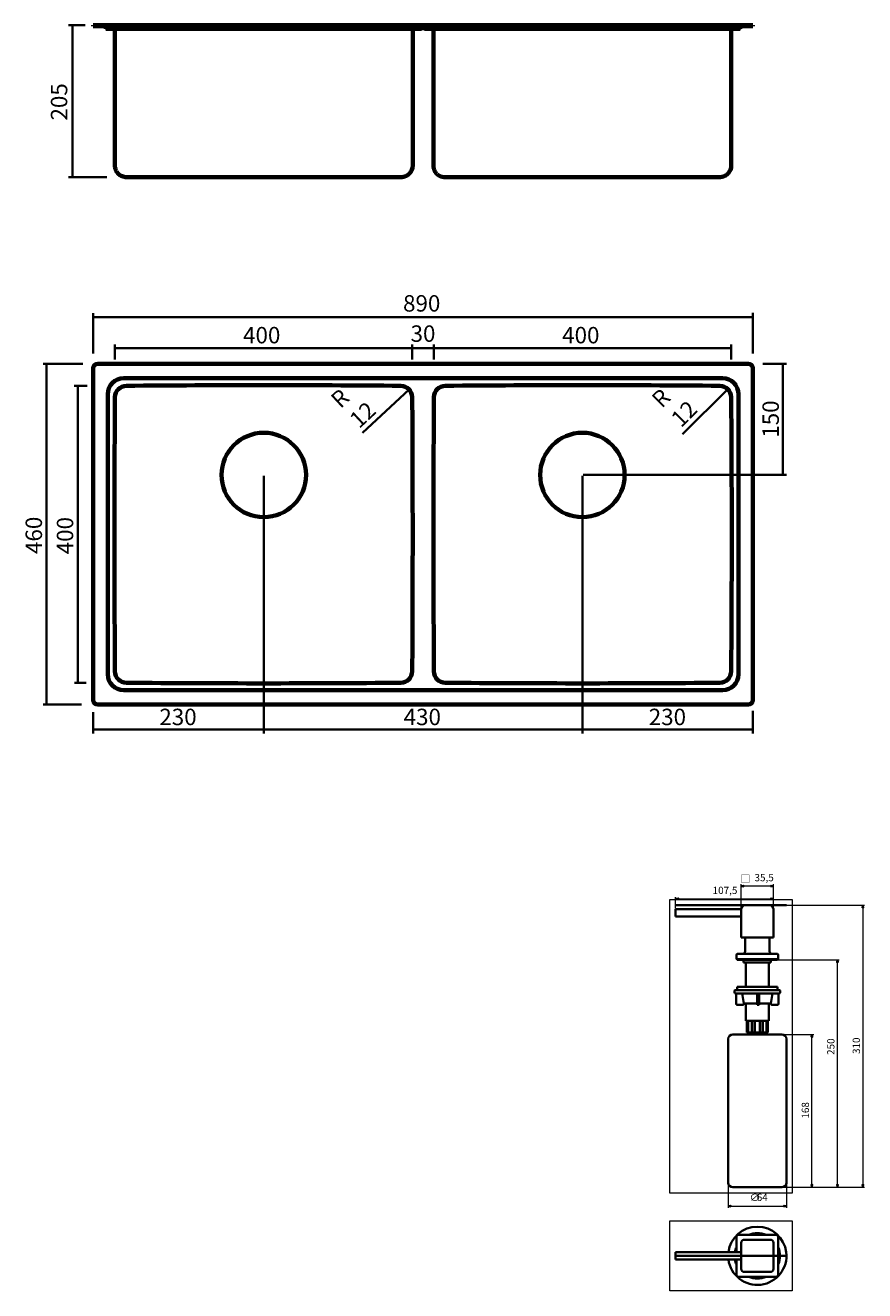
# Model space of a CAD drawing. Extents: x -728 to 2348, y -1249 to 1404.
# Drawn here: x -728 to 937, y -1249 to 1262 of the extents above; entities that cross this region are included whole.
import ezdxf

# ---------------------------------------------------------------- set-up
doc = ezdxf.new("R2010")
doc.units = 0
doc.header["$MEASUREMENT"] = 0
doc.layers.add('Camada 1', color=7, linetype='Continuous', lineweight=0)

msp = doc.modelspace()

# ---------------------------------------------------------------- linework, layer by layer
at = {"layer": 'Camada 1', "color": 18, "lineweight": 35, "true_color": 0x000000}
for p, q in [((-608.8, 1261.8), (-641.9, 1261.8)), ((-633.9, 960.5), (-633.9, 1261.8)), ((-565.9, 960.5), (-641.9, 960.5)), ((-592.7, 610.8), (-592.7, 690.9)), ((-592.7, 682.7), (715.5, 682.7)), ((715.5, 610.8), (715.5, 691.1)), ((-549.7, 598.8), (-549.7, 628.7)), ((39.9, 598.6), (39.9, 628.7)), ((39.9, 598.6), (39.9, 628.7)), ((82.9, 598.6), (82.9, 628.7)), ((82.9, 598.6), (82.9, 628.7)), ((672.5, 598.6), (672.5, 628.7)), ((-550, 620.9), (39.6, 620.9)), ((39.9, 620.9), (82.9, 620.9)), ((82.9, 620.9), (672.5, 620.9)), ((-613.4, 590), (-691.9, 590)), ((-685.3, -85.5), (-685.3, 590.7)), ((735.6, 590), (782.3, 590)), ((775.1, 590), (775.1, 369.6)), ((-604.8, 546.6), (-630.4, 546.6)), ((-623.6, 547.3), (-623.6, -42.1)), ((33.8, 539.4), (-58.8, 453)), ((665.9, 539.9), (576, 450.7)), ((-254.5, 368.1), (-254.5, -143.1)), ((-254.5, 368.1), (-254.5, -143.1)), ((377.4, 368.1), (377.4, -143.1)), ((377.4, 368.1), (377.4, -143.1)), ((378.8, 369.6), (782.3, 369.6)), ((-606.8, -42.7), (-630.2, -42.7)), ((-616.1, -86.1), (-691.9, -86.1)), ((715.5, -98.3), (715.5, -143.1)), ((-592.7, -100.8), (-592.7, -143.1)), ((-593.1, -135.4), (-254.9, -135.4)), ((-254.5, -135.4), (377.4, -135.4)), ((715.8, -135.4), (377.6, -135.4)), ((562.4, -484.1), (562.4, -484.1)), ((562.4, -484.1), (692.4, -484.1)), ((562.4, -484.1), (562.4, -484.1)), ((692.4, -484.1), (562.4, -484.1)), ((562.4, -484.1), (562.4, -484.1)), ((562.4, -494), (562.4, -492.2)), ((562.4, -492.2), (692.4, -492.2)), ((562.4, -504.9), (562.4, -494)), ((782.1, -484.1), (667.1, -484.1)), ((724.4, -484.1), (667.1, -484.1)), ((680, -484.1), (682.9, -484.1)), ((680, -484.1), (682.9, -484.1)), ((682.9, -484.1), (682.9, -484.1)), ((682.9, -484.1), (682.9, -484.1)), ((687, -484.1), (682.9, -484.1)), ((687, -484.1), (682.9, -484.1)), ((761.8, -484.1), (687, -484.1)), ((687, -484.1), (761.8, -484.1)), ((692.4, -484.1), (692.4, -484.1)), ((698.7, -484.1), (692.4, -484.1)), ((698.7, -484.1), (692.4, -484.1)), ((692.4, -548.2), (692.4, -491.9)), ((695.9, -485.6), (692.9, -490.2)), ((698.6, -484.1), (698.7, -484.1)), ((698.7, -484.1), (750.1, -484.1)), ((698.7, -484.1), (750.1, -484.1)), ((750.1, -484.1), (698.7, -484.1)), ((707, -484.1), (741.9, -484.1)), ((707, -484.1), (741.9, -484.1)), ((750.1, -484.1), (750.2, -484.1)), ((756.4, -484.1), (750.1, -484.1)), ((756.4, -484.1), (750.1, -484.1)), ((752.9, -485.6), (755.9, -490.2)), ((756.4, -484.1), (756.4, -484.1)), ((756.4, -491.9), (756.4, -548.2)), ((765.9, -484.1), (761.8, -484.1)), ((765.9, -484.1), (761.8, -484.1)), ((765.9, -484.1), (765.9, -484.1)), ((765.9, -484.1), (769.4, -484.1)), ((562.4, -506.7), (562.4, -504.9)), ((692.4, -506.7), (562.4, -506.7)), ((698.7, -548.2), (692.4, -548.2)), ((698.7, -548.2), (750.1, -548.2)), ((700, -548.2), (700, -575.7)), ((748.8, -575.7), (748.8, -548.2)), ((756.4, -548.2), (750.1, -548.2)), ((682.9, -591.5), (682.9, -582.5)), ((687, -591.5), (682.9, -591.5)), ((684.7, -580.7), (687, -580.7)), ((684.7, -592.4), (684.7, -591.5)), ((687, -592.4), (684.7, -592.4)), ((687, -580.7), (761.8, -580.7)), ((761.8, -591.5), (687, -591.5)), ((761.8, -592.4), (687, -592.4)), ((697.3, -597.8), (697.3, -592.4)), ((751.5, -597.8), (697.3, -597.8)), ((701.4, -597.8), (701.4, -646.3)), ((747.4, -646.3), (747.4, -597.8)), ((751.5, -597.8), (751.5, -592.4)), ((761.8, -580.7), (764.1, -580.7)), ((765.9, -591.5), (761.8, -591.5)), ((764.1, -592.4), (761.8, -592.4)), ((764.1, -592.4), (764.1, -591.5)), ((765.9, -582.5), (765.9, -591.5)), ((768.5, -652.7), (680.3, -652.7)), ((680.3, -652.7), (680.3, -652.7)), ((684.3, -646.3), (684.3, -652.7)), ((764.6, -646.3), (684.3, -646.3)), ((764.6, -652.7), (764.6, -646.3)), ((679.4, -653.6), (679.4, -657.2)), ((767.6, -659), (681.2, -659)), ((681.2, -659), (681.2, -659)), ((682.4, -679.7), (682.4, -659)), ((682.5, -679.7), (682.5, -659)), ((697.4, -679.4), (694.2, -659)), ((724.4, -679.7), (724.4, -659)), ((728.1, -679.7), (728.1, -659)), ((751.5, -679.4), (754.7, -659)), ((766.4, -679.7), (766.4, -659)), ((769.4, -657.2), (769.4, -653.6)), ((684.2, -681.5), (684.3, -681.5)), ((695.7, -681.5), (684.3, -681.5)), ((697.4, -679.4), (697.5, -679.4)), ((724.4, -679.4), (697.4, -679.4)), ((701.4, -679.4), (701.4, -713.3)), ((724.4, -681.5), (724.4, -679.7)), ((724.4, -681.5), (727.9, -681.5)), ((751.5, -679.4), (728.1, -679.4)), ((747.4, -713.3), (747.4, -679.4)), ((751.4, -679.4), (751.4, -679.4)), ((751.5, -679.4), (751.5, -679.4)), ((753.2, -681.5), (764.6, -681.5)), ((701.4, -713.3), (724.4, -713.3)), ((703.4, -713.3), (703.4, -736.7)), ((704, -736.7), (704, -713.3)), ((704.8, -736.7), (704.8, -713.3)), ((706.4, -736.7), (706.4, -713.3)), ((713.5, -736.7), (713.5, -713.3)), ((714.1, -736.7), (714.1, -713.3)), ((719.4, -736.7), (719.4, -713.3)), ((724.4, -713.3), (747.4, -713.3)), ((729.4, -736.7), (729.4, -713.3)), ((734.7, -736.7), (734.7, -713.3)), ((735.3, -736.7), (735.3, -713.3)), ((742.4, -736.7), (742.4, -713.3)), ((744, -736.7), (744, -713.3)), ((744.8, -736.7), (744.8, -713.3)), ((745.4, -736.7), (745.4, -713.3)), ((666.7, -749.6), (666.7, -1034.7)), ((675.7, -740.5), (773.1, -740.5)), ((704, -736.7), (703.4, -736.7)), ((704.8, -736.7), (704, -736.7)), ((706.4, -736.7), (704.8, -736.7)), ((713.5, -736.7), (706.4, -736.7)), ((714.1, -736.7), (713.5, -736.7)), ((719.4, -736.7), (714.1, -736.7)), ((729.4, -736.7), (719.4, -736.7)), ((734.7, -736.7), (729.4, -736.7)), ((735.3, -736.7), (734.7, -736.7)), ((742.4, -736.7), (735.3, -736.7)), ((744, -736.7), (742.4, -736.7)), ((744.8, -736.7), (744, -736.7)), ((744.8, -736.7), (745.4, -736.7)), ((782.1, -1034.7), (782.1, -749.6)), ((773.1, -1043.7), (675.7, -1043.7)), ((682.9, -1172.6), (682.9, -1142.4)), ((687, -1138.3), (761.8, -1138.3)), ((692.4, -1205.5), (692.4, -1154.1)), ((698.7, -1147.8), (750.1, -1147.8)), ((756.4, -1154.1), (756.4, -1205.5)), ((765.9, -1142.4), (765.9, -1217.3)), ((562.4, -1174.4), (562.4, -1172.6)), ((562.4, -1172.6), (692.4, -1172.6)), ((562.4, -1185.2), (562.4, -1174.4)), ((562.4, -1179.8), (562.4, -1179.8)), ((562.4, -1179.8), (562.4, -1179.8)), ((562.4, -1179.8), (692.4, -1179.8)), ((562.4, -1179.8), (562.4, -1179.8)), ((692.4, -1179.8), (562.4, -1179.8)), ((666.7, -1179.8), (666.7, -1179.8)), ((675.7, -1179.8), (666.7, -1179.8)), ((675.7, -1179.8), (666.7, -1179.8)), ((675.7, -1179.8), (773.1, -1179.8)), ((773.1, -1179.8), (675.7, -1179.8)), ((679.4, -1179.8), (679.4, -1179.8)), ((680.3, -1179.8), (679.4, -1179.8)), ((681.2, -1179.8), (679.4, -1179.8)), ((768.5, -1179.8), (680.3, -1179.8)), ((680.3, -1179.8), (680.3, -1179.8)), ((767.6, -1179.8), (681.2, -1179.8)), ((681.2, -1179.8), (681.2, -1179.8)), ((682.4, -1179.8), (682.4, -1179.8)), ((684.2, -1179.8), (682.4, -1179.8)), ((682.5, -1179.8), (682.5, -1179.8)), ((684.3, -1179.8), (682.5, -1179.8)), ((687, -1179.8), (682.9, -1179.8)), ((682.9, -1179.8), (682.9, -1179.8)), ((684.7, -1179.8), (682.9, -1179.8)), ((684.2, -1179.8), (684.3, -1179.8)), ((684.3, -1179.8), (684.3, -1179.8)), ((695.7, -1179.8), (684.3, -1179.8)), ((764.6, -1179.8), (684.3, -1179.8)), ((684.7, -1179.8), (687, -1179.8)), ((684.7, -1179.8), (684.7, -1179.8)), ((687, -1179.8), (684.7, -1179.8)), ((761.8, -1179.8), (687, -1179.8)), ((687, -1179.8), (761.8, -1179.8)), ((761.8, -1179.8), (687, -1179.8)), ((698.7, -1179.8), (692.4, -1179.8)), ((692.4, -1179.8), (692.4, -1179.8)), ((692.9, -1179.8), (692.4, -1179.8)), ((695.9, -1179.8), (692.9, -1179.8)), ((697.4, -1179.8), (694.2, -1179.8)), ((700, -1179.8), (695.1, -1179.8)), ((697.5, -1179.8), (695.7, -1179.8)), ((698.6, -1179.8), (695.9, -1179.8)), ((751.5, -1179.8), (697.3, -1179.8)), ((697.3, -1179.8), (697.3, -1179.8)), ((697.4, -1179.8), (697.5, -1179.8)), ((724.4, -1179.8), (697.4, -1179.8)), ((698.6, -1179.8), (698.7, -1179.8)), ((698.7, -1179.8), (750.1, -1179.8)), ((698.7, -1179.8), (750.1, -1179.8)), ((700, -1179.8), (700, -1179.8)), ((701.4, -1179.8), (701.4, -1179.8)), ((701.4, -1179.8), (701.4, -1179.8)), ((701.4, -1179.8), (724.4, -1179.8)), ((703.4, -1179.8), (703.4, -1179.8)), ((704, -1179.8), (703.4, -1179.8)), ((707.7, -1179.8), (703.9, -1179.8)), ((704.8, -1179.8), (704, -1179.8)), ((704, -1179.8), (704, -1179.8)), ((706.4, -1179.8), (704.8, -1179.8)), ((704.8, -1179.8), (704.8, -1179.8)), ((713.5, -1179.8), (706.4, -1179.8)), ((706.4, -1179.8), (706.4, -1179.8)), ((714.1, -1179.8), (713.5, -1179.8)), ((713.5, -1179.8), (713.5, -1179.8)), ((719.4, -1179.8), (714.1, -1179.8)), ((714.1, -1179.8), (714.1, -1179.8)), ((719.4, -1179.8), (719.4, -1179.8)), ((729.4, -1179.8), (719.4, -1179.8)), ((724.4, -1179.8), (724.4, -1179.8)), ((724.4, -1179.8), (727.9, -1179.8)), ((724.4, -1179.8), (724.4, -1179.8)), ((724.4, -1179.8), (747.4, -1179.8)), ((728.1, -1179.8), (727.9, -1179.8)), ((751.5, -1179.8), (728.1, -1179.8)), ((728.1, -1179.8), (728.1, -1179.8)), ((734.7, -1179.8), (729.4, -1179.8)), ((729.4, -1179.8), (729.4, -1179.8)), ((735.3, -1179.8), (734.7, -1179.8)), ((734.7, -1179.8), (734.7, -1179.8)), ((742.4, -1179.8), (735.3, -1179.8)), ((735.3, -1179.8), (735.3, -1179.8)), ((744.9, -1179.8), (741.1, -1179.8)), ((744, -1179.8), (742.4, -1179.8)), ((742.4, -1179.8), (742.4, -1179.8)), ((744.8, -1179.8), (744, -1179.8)), ((744, -1179.8), (744, -1179.8)), ((744.8, -1179.8), (745.4, -1179.8)), ((744.8, -1179.8), (744.8, -1179.8)), ((745.4, -1179.8), (745.4, -1179.8)), ((747.4, -1179.8), (747.4, -1179.8)), ((747.4, -1179.8), (747.4, -1179.8)), ((748.8, -1179.8), (748.8, -1179.8)), ((753.7, -1179.8), (748.8, -1179.8)), ((756.4, -1179.8), (750.1, -1179.8)), ((750.1, -1179.8), (750.2, -1179.8)), ((752.9, -1179.8), (750.2, -1179.8)), ((753.1, -1179.8), (751.3, -1179.8)), ((751.4, -1179.8), (751.4, -1179.8)), ((753.2, -1179.8), (751.4, -1179.8)), ((751.5, -1179.8), (751.5, -1179.8)), ((751.5, -1179.8), (754.7, -1179.8)), ((751.5, -1179.8), (751.5, -1179.8)), ((752.9, -1179.8), (755.9, -1179.8)), ((753.2, -1179.8), (764.6, -1179.8)), ((756.4, -1179.8), (755.9, -1179.8)), ((756.4, -1179.8), (756.4, -1179.8)), ((761.8, -1179.8), (764.1, -1179.8)), ((765.9, -1179.8), (761.8, -1179.8)), ((764.1, -1179.8), (761.8, -1179.8)), ((764.1, -1179.8), (764.1, -1179.8)), ((765.9, -1179.8), (764.1, -1179.8)), ((764.6, -1179.8), (764.6, -1179.8)), ((766.4, -1179.8), (764.6, -1179.8)), ((765.9, -1179.8), (765.9, -1179.8)), ((766.4, -1179.8), (766.4, -1179.8)), ((769.4, -1179.8), (767.6, -1179.8)), ((769.4, -1179.8), (768.5, -1179.8)), ((769.4, -1179.8), (769.4, -1179.8)), ((782.1, -1179.8), (773.1, -1179.8)), ((782.1, -1179.8), (773.1, -1179.8)), ((782.1, -1179.8), (782.1, -1179.8)), ((562.4, -1187), (562.4, -1185.2)), ((692.4, -1187), (562.4, -1187)), ((682.9, -1217.3), (682.9, -1187)), ((761.8, -1221.3), (687, -1221.3)), ((750.1, -1211.8), (698.7, -1211.8))]:
    msp.add_line(p, q, dxfattribs=at)
at = {"layer": 'Camada 1', "color": 18, "lineweight": 70, "true_color": 0x000000}
for p, q in [((-592.7, 1261.8), (-592.7, 1260.3)), ((706.7, 1261.8), (-583.9, 1261.8)), ((706.7, 1260.3), (-583.9, 1260.3)), ((-564.1, 1255.9), (-567.6, 1255.9)), ((-567.6, 1254.5), (-567.6, 1255.9)), ((-529.6, 1255.9), (-533.2, 1255.9)), ((20.6, 1255.9), (-529.6, 1255.9)), ((-529.6, 1254.5), (-529.6, 1255.9)), ((24.2, 1255.9), (20.6, 1255.9)), ((20.6, 1254.5), (20.6, 1255.9)), ((24.2, 1255.9), (98.6, 1255.9)), ((58.6, 1254.5), (58.6, 1255.9)), ((64.3, 1254.5), (64.3, 1255.9)), ((102.2, 1255.9), (98.6, 1255.9)), ((652.5, 1255.9), (102.2, 1255.9)), ((102.2, 1254.5), (102.2, 1255.9)), ((656.1, 1255.9), (652.5, 1255.9)), ((652.5, 1254.5), (652.5, 1255.9)), ((690.4, 1255.9), (687, 1255.9)), ((690.4, 1254.5), (690.4, 1255.9)), ((715.5, 1261.8), (715.5, 1260.3)), ((-529.6, 1254.5), (-567.6, 1254.5)), ((-550, 984), (-550, 1253.3)), ((20.6, 1254.5), (-529.6, 1254.5)), ((58.6, 1254.5), (20.6, 1254.5)), ((40.9, 984), (40.9, 1253.3)), ((102.2, 1254.5), (64.3, 1254.5)), ((81.9, 984), (81.9, 1253.3)), ((652.5, 1254.5), (102.2, 1254.5)), ((690.4, 1254.5), (652.5, 1254.5)), ((672.8, 984), (672.8, 1253.3)), ((-526.5, 960.5), (17.4, 960.5)), ((105.4, 960.5), (649.3, 960.5)), ((-592.7, -77.3), (-592.7, 581.2)), ((-583.9, 590), (706.7, 590)), ((715.5, 581.2), (715.5, -77.3)), ((655.3, 561.5), (-532.4, 561.5)), ((-564.1, 529.8), (-564.1, -25.9)), ((39.5, 528.3), (39.5, 528.3)), ((83.4, 528.3), (83.4, 528.3)), ((687, -25.9), (687, 529.8)), ((39.5, -24.4), (39.5, -24.4)), ((-532.4, -57.6), (655.3, -57.6)), ((706.7, -86.1), (-583.9, -86.1))]:
    msp.add_line(p, q, dxfattribs=at)
at = {"layer": 'Camada 1', "color": 18, "lineweight": 13, "true_color": 0x000000}
for p, q in [((692.4, -490.1), (692.4, -442.6)), ((756.4, -446.2), (692.4, -446.2)), ((756.4, -490.1), (756.4, -442.6)), ((562.4, -490.4), (562.4, -467.9)), ((562.4, -471.5), (756.4, -471.5)), ((756.4, -490.1), (756.4, -467.9)), ((751.9, -484.1), (937.3, -484.1)), ((933.7, -484.1), (933.7, -1043.7)), ((765.9, -592.4), (886.8, -592.4)), ((883.2, -1043.7), (883.2, -592.4)), ((774.9, -740.5), (836.3, -740.5)), ((832.7, -1043.7), (832.7, -740.5)), ((666.7, -1036.5), (666.7, -1084.6)), ((726.2, -1043.7), (937.3, -1043.7)), ((774.9, -1043.7), (836.3, -1043.7)), ((774.9, -1043.7), (886.8, -1043.7)), ((782.1, -1036.5), (782.1, -1084.6)), ((666.7, -1081), (782.1, -1081))]:
    msp.add_line(p, q, dxfattribs=at)
at = {"layer": 'Camada 1', "color": 18, "lineweight": 25, "true_color": 0x000000}
for p, q in [((750.1, -484.1), (750.1, -484.1)), ((724.4, -1043.7), (724.4, -1043.7)), ((666.7, -1081), (671.7, -1080.4)), ((671.7, -1081.7), (666.7, -1081)), ((671.7, -1080.4), (671.7, -1081.7)), ((777.1, -1081.7), (777.1, -1080.4)), ((777.1, -1080.4), (782.1, -1081)), ((782.1, -1081), (777.1, -1081.7)), ((724.4, -1179.8), (724.4, -1179.8)), ((750.1, -1179.8), (750.1, -1179.8))]:
    msp.add_line(p, q, dxfattribs=at)
at = {"layer": 'Camada 1', "color": 18, "lineweight": 0, "true_color": 0x000000}
for p, q in [((666.7, -1081), (666.7, -1081)), ((666.7, -1081), (666.7, -1081)), ((666.8, -1081.1), (666.9, -1081)), ((666.8, -1081.1), (666.8, -1081)), ((666.8, -1081.1), (666.8, -1081)), ((666.9, -1081.1), (667, -1081)), ((666.9, -1081.1), (667, -1081)), ((667, -1081.1), (667.1, -1081)), ((667, -1081.1), (667.1, -1081)), ((667.1, -1081.1), (667.2, -1081)), ((667.1, -1081.1), (667.2, -1081)), ((667.2, -1081.1), (667.4, -1080.9)), ((667.2, -1081.1), (667.4, -1080.9)), ((667.2, -1081.1), (667.3, -1081)), ((667.3, -1081.1), (667.5, -1080.9)), ((667.3, -1081.1), (667.5, -1080.9)), ((667.4, -1081.1), (667.7, -1080.9)), ((667.4, -1081.1), (667.6, -1080.9)), ((667.5, -1081.2), (667.8, -1080.9)), ((667.5, -1081.1), (667.7, -1080.9)), ((667.6, -1081.2), (667.9, -1080.9)), ((667.6, -1081.2), (667.9, -1080.9)), ((667.6, -1081.2), (667.8, -1080.9)), ((667.7, -1081.2), (668.1, -1080.9)), ((667.7, -1081.2), (668, -1080.9)), ((667.8, -1081.2), (668.2, -1080.8)), ((667.8, -1081.2), (668.1, -1080.8)), ((667.9, -1081.2), (668.3, -1080.8)), ((667.9, -1081.2), (668.2, -1080.8)), ((668, -1081.2), (668.5, -1080.8)), ((668, -1081.2), (668.4, -1080.8)), ((668, -1081.2), (668.3, -1080.8)), ((668.1, -1081.2), (668.6, -1080.8)), ((668.1, -1081.2), (668.5, -1080.8)), ((668.2, -1081.2), (668.7, -1080.8)), ((668.2, -1081.2), (668.6, -1080.8)), ((668.3, -1081.3), (668.8, -1080.8)), ((668.3, -1081.3), (668.7, -1080.8)), ((668.4, -1081.3), (669, -1080.7)), ((668.4, -1081.3), (668.9, -1080.7)), ((668.4, -1081.3), (668.9, -1080.7)), ((668.5, -1081.3), (669.1, -1080.7)), ((668.5, -1081.3), (669, -1080.7)), ((668.6, -1081.3), (669.2, -1080.7)), ((668.6, -1081.3), (669.2, -1080.7)), ((668.7, -1081.3), (669.3, -1080.7)), ((668.7, -1081.3), (669.3, -1080.7)), ((668.8, -1081.3), (669.5, -1080.7)), ((668.8, -1081.3), (669.4, -1080.7)), ((668.8, -1081.3), (669.4, -1080.7)), ((668.9, -1081.3), (669.6, -1080.7)), ((668.9, -1081.3), (669.6, -1080.7)), ((669, -1081.4), (669.7, -1080.6)), ((669, -1081.3), (669.7, -1080.6)), ((669.1, -1081.4), (669.8, -1080.6)), ((669.1, -1081.4), (669.8, -1080.6)), ((669.2, -1081.4), (670, -1080.6)), ((669.2, -1081.4), (670, -1080.6)), ((669.2, -1081.4), (669.9, -1080.6)), ((669.3, -1081.4), (670.1, -1080.6)), ((669.3, -1081.4), (670.1, -1080.6)), ((669.4, -1081.4), (670.3, -1080.6)), ((669.4, -1081.4), (670.2, -1080.6)), ((669.5, -1081.4), (670.4, -1080.6)), ((669.5, -1081.4), (670.3, -1080.6)), ((669.6, -1081.4), (670.5, -1080.5)), ((669.6, -1081.4), (670.5, -1080.5)), ((669.6, -1081.4), (670.4, -1080.5)), ((669.7, -1081.4), (670.7, -1080.5)), ((669.7, -1081.4), (670.6, -1080.5)), ((669.8, -1081.5), (670.8, -1080.5)), ((669.8, -1081.4), (670.7, -1080.5)), ((669.9, -1081.5), (670.9, -1080.5)), ((669.9, -1081.5), (670.9, -1080.5)), ((669.9, -1081.5), (670.8, -1080.5)), ((670, -1081.5), (671.1, -1080.5)), ((670, -1081.5), (671, -1080.5)), ((670.1, -1081.5), (671.2, -1080.4)), ((670.1, -1081.5), (671.1, -1080.5)), ((670.2, -1081.5), (671.3, -1080.4)), ((670.2, -1081.5), (671.2, -1080.4)), ((670.3, -1081.5), (671.5, -1080.4)), ((670.3, -1081.5), (671.4, -1080.4)), ((670.3, -1081.5), (671.4, -1080.4)), ((670.4, -1081.5), (671.6, -1080.4)), ((670.4, -1081.5), (671.5, -1080.4)), ((670.5, -1081.5), (671.7, -1080.4)), ((670.5, -1081.5), (671.6, -1080.4)), ((670.6, -1081.6), (671.7, -1080.4)), ((670.6, -1081.6), (671.7, -1080.5)), ((670.7, -1081.6), (671.7, -1080.5)), ((670.7, -1081.6), (671.7, -1080.6)), ((670.7, -1081.6), (671.7, -1080.6)), ((670.8, -1081.6), (671.7, -1080.7)), ((670.8, -1081.6), (671.7, -1080.7)), ((670.9, -1081.6), (671.7, -1080.8)), ((670.9, -1081.6), (671.7, -1080.8)), ((671, -1081.6), (671.7, -1080.9)), ((671, -1081.6), (671.7, -1080.9)), ((671.1, -1081.6), (671.7, -1081)), ((671.1, -1081.6), (671.7, -1081)), ((671.1, -1081.6), (671.7, -1081.1)), ((671.2, -1081.6), (671.7, -1081.1)), ((671.2, -1081.6), (671.7, -1081.2)), ((671.3, -1081.6), (671.7, -1081.2)), ((671.3, -1081.7), (671.7, -1081.3)), ((671.4, -1081.7), (671.7, -1081.3)), ((671.4, -1081.7), (671.7, -1081.4)), ((671.5, -1081.7), (671.7, -1081.4)), ((671.5, -1081.7), (671.7, -1081.5)), ((671.5, -1081.7), (671.7, -1081.5)), ((671.6, -1081.7), (671.7, -1081.6)), ((671.6, -1081.7), (671.7, -1081.6)), ((671.7, -1081.7), (671.7, -1081.7)), ((777.1, -1081), (777.6, -1080.4)), ((777.1, -1080.9), (777.6, -1080.4)), ((777.1, -1080.9), (777.5, -1080.4)), ((777.1, -1080.8), (777.5, -1080.4)), ((777.1, -1080.8), (777.5, -1080.4)), ((777.1, -1080.7), (777.4, -1080.4)), ((777.1, -1080.7), (777.4, -1080.4)), ((777.1, -1080.6), (777.3, -1080.4)), ((777.1, -1080.6), (777.3, -1080.4)), ((777.1, -1080.5), (777.2, -1080.4)), ((777.1, -1080.5), (777.2, -1080.4)), ((777.1, -1080.4), (777.1, -1080.4)), ((777.1, -1080.4), (777.1, -1080.4)), ((777.1, -1081.7), (778.3, -1080.5)), ((777.1, -1081.7), (778.3, -1080.5)), ((777.1, -1081.6), (778.2, -1080.5)), ((777.1, -1081.6), (778.2, -1080.5)), ((777.1, -1081.5), (778.1, -1080.5)), ((777.1, -1081.5), (778.1, -1080.5)), ((777.1, -1081.4), (778, -1080.5)), ((777.1, -1081.4), (778, -1080.5)), ((777.1, -1081.3), (777.9, -1080.5)), ((777.1, -1081.3), (777.9, -1080.5)), ((777.1, -1081.2), (777.9, -1080.5)), ((777.1, -1081.2), (777.8, -1080.5)), ((777.1, -1081.1), (777.8, -1080.5)), ((777.1, -1081.1), (777.7, -1080.5)), ((777.1, -1081), (777.7, -1080.5)), ((777.2, -1081.7), (778.4, -1080.5)), ((777.2, -1081.7), (778.3, -1080.5)), ((777.3, -1081.7), (778.4, -1080.6)), ((777.4, -1081.7), (778.5, -1080.6)), ((777.4, -1081.7), (778.5, -1080.6)), ((777.5, -1081.6), (778.6, -1080.6)), ((777.5, -1081.7), (778.6, -1080.6)), ((777.6, -1081.6), (778.7, -1080.6)), ((777.6, -1081.6), (778.6, -1080.6)), ((777.7, -1081.6), (778.7, -1080.6)), ((777.8, -1081.6), (778.8, -1080.6)), ((777.8, -1081.6), (778.8, -1080.6)), ((777.9, -1081.6), (778.9, -1080.6)), ((777.9, -1081.6), (778.9, -1080.6)), ((778, -1081.6), (779, -1080.6)), ((778.1, -1081.6), (779, -1080.6)), ((778.1, -1081.6), (779, -1080.6)), ((778.2, -1081.6), (779.1, -1080.6)), ((778.2, -1081.6), (779.1, -1080.6)), ((778.3, -1081.5), (779.2, -1080.6)), ((778.3, -1081.5), (779.2, -1080.7)), ((778.4, -1081.5), (779.3, -1080.7)), ((778.5, -1081.5), (779.4, -1080.7)), ((778.5, -1081.5), (779.3, -1080.7)), ((778.6, -1081.5), (779.4, -1080.7)), ((778.6, -1081.5), (779.4, -1080.7)), ((778.7, -1081.5), (779.5, -1080.7)), ((778.7, -1081.5), (779.5, -1080.7)), ((778.8, -1081.5), (779.6, -1080.7)), ((778.9, -1081.5), (779.7, -1080.7)), ((778.9, -1081.5), (779.6, -1080.7)), ((779, -1081.4), (779.8, -1080.7)), ((779, -1081.5), (779.7, -1080.7)), ((779.1, -1081.4), (779.8, -1080.7)), ((779.2, -1081.4), (779.9, -1080.7)), ((779.2, -1081.4), (779.8, -1080.7)), ((779.3, -1081.4), (779.9, -1080.7)), ((779.3, -1081.4), (780, -1080.8)), ((779.4, -1081.4), (780.1, -1080.8)), ((779.4, -1081.4), (780, -1080.8)), ((779.5, -1081.4), (780.1, -1080.8)), ((779.6, -1081.4), (780.2, -1080.8)), ((779.6, -1081.4), (780.2, -1080.8)), ((779.7, -1081.4), (780.3, -1080.8)), ((779.7, -1081.4), (780.2, -1080.8)), ((779.8, -1081.3), (780.4, -1080.8)), ((779.8, -1081.4), (780.3, -1080.8)), ((779.9, -1081.3), (780.4, -1080.8)), ((780, -1081.3), (780.5, -1080.8)), ((780, -1081.3), (780.5, -1080.8)), ((780.1, -1081.3), (780.6, -1080.8)), ((780.1, -1081.3), (780.6, -1080.8)), ((780.2, -1081.3), (780.6, -1080.8)), ((780.3, -1081.3), (780.7, -1080.8)), ((780.3, -1081.3), (780.7, -1080.9)), ((780.4, -1081.3), (780.8, -1080.9)), ((780.4, -1081.3), (780.8, -1080.9)), ((780.5, -1081.3), (780.9, -1080.9)), ((780.5, -1081.3), (780.9, -1080.9)), ((780.6, -1081.2), (781, -1080.9)), ((780.7, -1081.2), (781, -1080.9)), ((780.7, -1081.2), (781, -1080.9)), ((780.8, -1081.2), (781.1, -1080.9)), ((780.8, -1081.2), (781.1, -1080.9)), ((780.9, -1081.2), (781.2, -1080.9)), ((780.9, -1081.2), (781.2, -1080.9)), ((781, -1081.2), (781.3, -1080.9)), ((781.1, -1081.2), (781.4, -1080.9)), ((781.1, -1081.2), (781.3, -1080.9)), ((781.2, -1081.2), (781.4, -1080.9)), ((781.2, -1081.2), (781.4, -1080.9)), ((781.3, -1081.1), (781.5, -1081)), ((781.3, -1081.2), (781.5, -1081)), ((781.4, -1081.1), (781.6, -1081)), ((781.5, -1081.1), (781.7, -1081)), ((781.5, -1081.1), (781.6, -1081)), ((781.6, -1081.1), (781.8, -1081)), ((781.6, -1081.1), (781.7, -1081)), ((781.7, -1081.1), (781.8, -1081)), ((781.8, -1081.1), (781.9, -1081)), ((781.8, -1081.1), (781.8, -1081)), ((781.9, -1081.1), (782, -1081)), ((781.9, -1081.1), (781.9, -1081)), ((782, -1081.1), (782.1, -1081)), ((782, -1081.1), (782, -1081)), ((782.1, -1081), (782.1, -1081))]:
    msp.add_line(p, q, dxfattribs=at)
at = {"layer": 'Camada 1', "color": 18, "lineweight": 70, "true_color": 0x000000}
for points in [[(-592.7, 1261.8), (-592.5, 1261.8), (-592, 1261.8), (-591.2, 1261.8), (-590.1, 1261.8), (-588.8, 1261.8), (-587.3, 1261.8), (-585.6, 1261.8), (-583.9, 1261.8)], [(-592.7, 1260.3), (-592.5, 1260.3), (-592, 1260.3), (-591.2, 1260.3), (-590.1, 1260.3), (-588.8, 1260.3), (-587.3, 1260.3), (-585.6, 1260.3), (-583.9, 1260.3)], [(-564.1, 1255.9), (-563.9, 1255.9), (-563.3, 1255.9), (-562.4, 1255.9), (-561.2, 1255.9), (-559.8, 1255.9), (-558, 1255.9), (-556, 1255.9), (-553.7, 1255.9), (-551.2, 1255.9), (-548.5, 1255.9), (-545.7, 1255.9), (-542.7, 1255.9), (-539.6, 1255.9), (-536.4, 1255.9), (-533.2, 1255.9)], [(656.1, 1255.9), (659.3, 1255.9), (662.4, 1255.9), (665.5, 1255.9), (668.5, 1255.9), (671.3, 1255.9), (674, 1255.9), (676.5, 1255.9), (678.8, 1255.9), (680.8, 1255.9), (682.6, 1255.9), (684.1, 1255.9), (685.3, 1255.9), (686.1, 1255.9), (686.7, 1255.9), (687, 1255.9)], [(706.7, 1261.8), (708.4, 1261.8), (710.1, 1261.8), (711.6, 1261.8), (712.9, 1261.8), (714, 1261.8), (714.9, 1261.8), (715.4, 1261.8), (715.5, 1261.8)], [(706.7, 1260.3), (708.4, 1260.3), (710.1, 1260.3), (711.6, 1260.3), (712.9, 1260.3), (714, 1260.3), (714.9, 1260.3), (715.4, 1260.3), (715.5, 1260.3)], [(-550, 984.2), (-549.9, 982.3), (-549.7, 980.4), (-549.3, 978.8), (-548.9, 977.1), (-548.5, 975.7), (-548, 974.4), (-547.5, 973.3), (-547, 972.2), (-546.1, 970.6), (-545, 969.1), (-544.2, 968.1), (-543.3, 967.1), (-542.9, 966.8), (-542.4, 966.4)], [(17.4, 960.5), (19.7, 960.6), (21.9, 960.9), (22.5, 961), (23, 961.2), (23.6, 961.3), (24.1, 961.5), (25.2, 961.8), (26.3, 962.2), (27.3, 962.7), (28.4, 963.2), (29.4, 963.7), (30.3, 964.4), (31.3, 965), (32.2, 965.7), (33.1, 966.5), (33.9, 967.2), (34.7, 968.1), (35.5, 968.9), (36.2, 969.9), (36.9, 970.8), (38.1, 972.8), (39.1, 974.9), (39.9, 977.1), (40.5, 979.3), (40.6, 979.9), (40.7, 980.5), (40.7, 981.1), (40.8, 981.7), (40.9, 982.8), (40.9, 984)], [(81.9, 984), (82, 982.1), (82.2, 980.2), (82.5, 978.6), (82.9, 976.9), (83.4, 975.5), (83.9, 974.2), (84.3, 973.1), (84.9, 972), (85.8, 970.4), (86.8, 968.9), (87.7, 967.9), (88.6, 966.9), (89, 966.5), (89.4, 966.2)], [(649.3, 960.5), (651.6, 960.6), (653.8, 960.9), (654.4, 961), (654.9, 961.2), (655.5, 961.3), (656, 961.5), (657.1, 961.8), (658.2, 962.2), (659.2, 962.7), (660.3, 963.2), (661.3, 963.7), (662.2, 964.4), (663.2, 965), (664.1, 965.7), (665, 966.5), (665.8, 967.2), (666.6, 968.1), (667.4, 968.9), (668.1, 969.9), (668.8, 970.8), (670, 972.8), (671, 974.9), (671.8, 977.1), (672.3, 979.3), (672.4, 979.9), (672.5, 980.5), (672.6, 981.1), (672.7, 981.7), (672.8, 982.8), (672.8, 984)], [(-543.5, 967.3), (-542.9, 966.8), (-542.3, 966.2), (-540.8, 965.1), (-539.1, 964), (-536.8, 962.9)], [(-537.2, 963), (-535.5, 962.3), (-533.3, 961.5), (-531.1, 960.9), (-529.9, 960.7), (-528.8, 960.6), (-528.3, 960.5), (-527.8, 960.5), (-527.1, 960.5), (-526.5, 960.5)], [(89.4, 966.2), (90.1, 965.6), (90.7, 965.1), (92.4, 964), (94.2, 963), (96.7, 961.9), (99.2, 961.2), (102.3, 960.6), (105.4, 960.5)]]:
    msp.add_lwpolyline(points, dxfattribs=at)
at = {"layer": 'Camada 1', "color": 18, "lineweight": 35, "true_color": 0x000000}
for points in [[(692.4, -446.2), (697.4, -445.6), (697.4, -446.9), (697.4, -446.9)], [(756.4, -446.2), (751.4, -446.9), (751.4, -445.6), (751.4, -445.6)], [(562.4, -471.5), (567.5, -470.8), (567.5, -472.1), (567.5, -472.1)], [(756.4, -471.5), (751.4, -472.1), (751.4, -470.8), (751.4, -470.8)], [(933.7, -484.1), (934.4, -489.2), (933.1, -489.2), (933.1, -489.2)], [(883.2, -592.4), (883.9, -597.4), (882.5, -597.4), (882.5, -597.4)], [(832.7, -740.5), (833.3, -745.6), (832, -745.6), (832, -745.6)], [(832.7, -1043.7), (832, -1038.6), (833.3, -1038.6), (833.3, -1038.6)], [(883.2, -1043.7), (882.5, -1038.6), (883.9, -1038.6), (883.9, -1038.6)], [(933.7, -1043.7), (933.1, -1038.6), (934.4, -1038.6), (934.4, -1038.6)], [(666.7, -1081), (671.7, -1080.4), (671.7, -1081.7)], [(782.1, -1081), (777.1, -1081.7), (777.1, -1080.4)]]:
    msp.add_lwpolyline(points, close=True, dxfattribs=at)
at = {"layer": 'Camada 1'}
for points in [[(551, -1055.2), (551, -472.7), (793.6, -472.7), (793.6, -1055.2)], [(551, -1249), (551, -1110.6), (793.6, -1110.6), (793.6, -1249)]]:
    msp.add_lwpolyline(points, close=True, dxfattribs=at)
at = {"layer": 'Camada 1', "color": 18, "lineweight": 70, "true_color": 0x000000}
for points in [[(-567.7, 1258.7), (-568, 1259.7), (-568.8, 1260.3), (-569.8, 1260.3)], [(-567.7, 1258.7), (-567.3, 1257.1), (-565.8, 1255.9), (-564.1, 1255.9)], [(687, 1255.9), (688.6, 1255.9), (690.1, 1257.1), (690.5, 1258.7)], [(692.7, 1260.3), (691.6, 1260.3), (690.8, 1259.7), (690.5, 1258.7)], [(-550, 1253.3), (-550, 1253.9), (-550.5, 1254.5), (-551.2, 1254.5)], [(42.1, 1254.5), (41.5, 1254.5), (40.9, 1253.9), (40.9, 1253.3)], [(81.9, 1253.3), (81.9, 1253.9), (81.4, 1254.5), (80.7, 1254.5)], [(674, 1254.5), (673.3, 1254.5), (672.8, 1253.9), (672.8, 1253.3)], [(-583.9, 590), (-588.8, 590), (-592.7, 586.1), (-592.7, 581.2)], [(715.5, 581.2), (715.5, 586.1), (711.6, 590), (706.7, 590)], [(-532.4, 561.5), (-550, 561.5), (-564.1, 547.3), (-564.1, 529.8)], [(687, 529.8), (687, 547.3), (672.8, 561.5), (655.3, 561.5)], [(-527.1, 546.6), (-539.5, 546.5), (-549.6, 536.5), (-549.7, 524)], [(17.3, 546.6), (-164.2, 548.2), (-345.6, 548.2), (-527.1, 546.6)], [(39.9, 524), (39.8, 536.5), (29.8, 546.5), (17.3, 546.6)], [(105.5, 546.6), (93.1, 546.5), (83, 536.5), (82.9, 524)], [(649.9, 546.6), (468.5, 548.2), (287, 548.2), (105.5, 546.6)], [(672.5, 524), (672.4, 536.5), (662.4, 546.5), (649.9, 546.6)], [(-549.7, 524), (-551.1, 342.7), (-551.1, 161.3), (-549.7, -20.1)], [(39.9, -20.1), (41.1, 161.3), (41.1, 342.6), (39.9, 524)], [(82.9, 524), (81.7, 342.6), (81.7, 161.3), (82.9, -20.1)], [(672.5, -20.1), (674, 161.3), (674, 342.7), (672.5, 524)], [(-549.7, -20.1), (-549.6, -32.6), (-539.5, -42.6), (-527.1, -42.7)], [(17.3, -42.7), (29.8, -42.6), (39.8, -32.5), (39.9, -20.1)], [(82.9, -20.1), (83, -32.5), (93.1, -42.6), (105.5, -42.7)], [(649.9, -42.7), (662.4, -42.6), (672.4, -32.6), (672.5, -20.1)], [(-564.1, -25.9), (-564.1, -43.4), (-550, -57.6), (-532.4, -57.6)], [(-527.1, -42.7), (-345.6, -44.3), (-164.2, -44.3), (17.3, -42.7)], [(105.5, -42.7), (287, -44.3), (468.5, -44.3), (649.9, -42.7)], [(655.3, -57.6), (672.8, -57.6), (687, -43.4), (687, -25.9)], [(-592.7, -77.3), (-592.7, -82.2), (-588.8, -86.1), (-583.9, -86.1)], [(706.7, -86.1), (711.6, -86.1), (715.5, -82.2), (715.5, -77.3)]]:
    msp.add_open_spline(points, degree=3, dxfattribs=at)
for points in [[(-170.7, 369.6), (-170.7, 415.8), (-208.3, 453.3), (-254.5, 453.3), (-300.8, 453.3), (-338.3, 415.8), (-338.3, 369.6), (-338.3, 323.3), (-300.8, 285.8), (-254.5, 285.8), (-208.3, 285.8), (-170.7, 323.3), (-170.7, 369.6)], [(461.1, 369.6), (461.1, 415.8), (423.6, 453.3), (377.4, 453.3), (331.1, 453.3), (293.6, 415.8), (293.6, 369.6), (293.6, 323.3), (331.1, 285.8), (377.4, 285.8), (423.6, 285.8), (461.1, 323.3), (461.1, 369.6)]]:
    msp.add_open_spline(points, degree=3, knots=[0, 0, 0, 0, 1, 1, 1, 2, 2, 2, 3, 3, 3, 4, 4, 4, 4], dxfattribs=at)
at = {"layer": 'Camada 1', "color": 18, "lineweight": 35, "true_color": 0x000000}
for points in [[(692.9, -490.2), (692.6, -490.7), (692.4, -491.3), (692.4, -491.9)], [(695.9, -485.6), (696.5, -484.7), (697.5, -484.1), (698.6, -484.1)], [(750.2, -484.1), (751.3, -484.1), (752.3, -484.7), (752.9, -485.6)], [(756.4, -491.9), (756.4, -491.3), (756.2, -490.7), (755.9, -490.2)], [(700, -575.7), (700, -578.4), (697.8, -580.7), (695.1, -580.7)], [(753.7, -580.7), (751, -580.7), (748.8, -578.4), (748.8, -575.7)], [(684.7, -580.7), (683.7, -580.7), (682.9, -581.5), (682.9, -582.5)], [(765.9, -582.5), (765.9, -581.5), (765.1, -580.7), (764.1, -580.7)], [(680.3, -652.7), (679.8, -652.7), (679.4, -653.1), (679.4, -653.6)], [(769.4, -653.6), (769.4, -653.1), (769, -652.7), (768.5, -652.7)], [(679.4, -657.2), (679.4, -658.2), (680.2, -659), (681.2, -659)], [(767.6, -659), (768.6, -659), (769.4, -658.2), (769.4, -657.2)], [(684.2, -681.5), (683.2, -681.5), (682.4, -680.7), (682.4, -679.7)], [(682.5, -679.7), (682.5, -680.7), (683.3, -681.5), (684.3, -681.5)], [(727.9, -681.5), (728, -681.5), (728.1, -680.7), (728.1, -679.7)], [(764.6, -681.5), (765.6, -681.5), (766.4, -680.7), (766.4, -679.7)], [(675.7, -740.5), (670.7, -740.5), (666.7, -744.6), (666.7, -749.6)], [(707.7, -736.7), (707.7, -738.8), (706, -740.5), (703.9, -740.5)], [(744.9, -740.5), (742.8, -740.5), (741.1, -738.8), (741.1, -736.7)], [(782.1, -749.6), (782.1, -744.6), (778.1, -740.5), (773.1, -740.5)], [(666.7, -1034.7), (666.7, -1039.7), (670.7, -1043.7), (675.7, -1043.7)], [(773.1, -1043.7), (778.1, -1043.7), (782.1, -1039.7), (782.1, -1034.7)], [(667.1, -1172.6), (670.7, -1143.7), (695.3, -1122.1), (724.4, -1122.1)], [(682.9, -1142.4), (682.9, -1140.1), (684.7, -1138.3), (687, -1138.3)], [(692.4, -1154.1), (692.4, -1150.6), (695.2, -1147.8), (698.7, -1147.8)], [(741.9, -1138.3), (730.7, -1133.6), (718.1, -1133.6), (707, -1138.3)], [(750.1, -1147.8), (753.6, -1147.8), (756.4, -1150.6), (756.4, -1154.1)], [(761.8, -1138.3), (764.1, -1138.3), (765.9, -1140.1), (765.9, -1142.4)], [(682.9, -1162.4), (681.5, -1165.6), (680.5, -1169.1), (680, -1172.6)], [(765.9, -1197.3), (770.6, -1186.1), (770.6, -1173.5), (765.9, -1162.4)], [(680, -1187), (680.5, -1190.5), (681.5, -1194), (682.9, -1197.3)], [(687, -1221.3), (684.7, -1221.3), (682.9, -1219.5), (682.9, -1217.3)], [(698.7, -1211.8), (695.2, -1211.8), (692.4, -1209), (692.4, -1205.5)], [(707, -1221.3), (718.1, -1226), (730.7, -1226), (741.9, -1221.3)], [(756.4, -1205.5), (756.4, -1209), (753.6, -1211.8), (750.1, -1211.8)], [(765.9, -1217.3), (765.9, -1219.5), (764.1, -1221.3), (761.8, -1221.3)]]:
    msp.add_open_spline(points, degree=3, dxfattribs=at)
for points, knots in [([(695.7, -681.5), (696.7, -681.5), (697.5, -680.7), (697.5, -679.7), (697.5, -679.6), (697.5, -679.5), (697.5, -679.4)], [0, 0, 0, 0, 1, 1, 1, 2, 2, 2, 2]), ([(751.4, -679.4), (751.2, -680.4), (751.9, -681.3), (752.8, -681.5), (752.9, -681.5), (753, -681.5), (753.1, -681.5)], [0, 0, 0, 0, 1, 1, 1, 2, 2, 2, 2]), ([(751.5, -679.4), (751.3, -680.4), (752, -681.3), (753, -681.5), (753.1, -681.5), (753.1, -681.5), (753.2, -681.5)], [0, 0, 0, 0, 1, 1, 1, 2, 2, 2, 2]), ([(724.4, -1122.1), (753.5, -1122.1), (778.1, -1143.7), (781.7, -1172.6), (785.7, -1204.2), (763.3, -1233.1), (731.6, -1237.1), (700, -1241.1), (671.1, -1218.7), (667.1, -1187)], [0, 0, 0, 0, 1, 1, 1, 2, 2, 2, 3, 3, 3, 3])]:
    msp.add_open_spline(points, degree=3, knots=knots, dxfattribs=at)

# ---------------------------------------------------------------- texts
at = {"layer": 'Camada 1', "char_height": 0.2, "attachment_point": 7}
for s, insert, rotation in [('\\C18;\\c0;\\FMyriad Pro|b0|i0|c1;\\H32.568000;\\W1.000000;205', (-644.3, 1072.9), 90), ('\\C18;\\c0;\\FMyriad Pro|b0|i0|c1;\\H32.568000;\\W1.000000;R 12', (-65.5, 460.3), 42.9388), ('\\C18;\\c0;\\FMyriad Pro|b0|i0|c1;\\H32.568000;\\W1.000000;R 12', (573.1, 462.1), 44.8439), ('\\C18;\\c0;\\FMyriad Pro|b0|i0|c1;\\H32.568000;\\W1.000000;150', (767.1, 443.5), 90), ('\\C18;\\c0;\\FMyriad Pro|b0|i0|c1;\\H32.568000;\\W1.000000;460', (-694.4, 212.8), 90), ('\\C18;\\c0;\\FMyriad Pro|b0|i0|c1;\\H32.568000;\\W1.000000;400', (-632.5, 212.2), 90), ('\\C18;\\c0;\\FMyriad Pro|b0|i0|c1;\\H14.436218;\\W1.000000;250', (877.4, -781.2), 90), ('\\C18;\\c0;\\FMyriad Pro|b0|i0|c1;\\H14.436218;\\W1.000000;310', (927.9, -779.4), 90), ('\\C18;\\c0;\\FMyriad Pro|b0|i0|c1;\\H14.436218;\\W1.000000;168', (826.9, -907.6), 90)]:
    msp.add_mtext(s, dxfattribs=dict(at, insert=insert, rotation=rotation))
for s, insert in [('\\C18;\\c0;\\FMyriad Pro|b0|i0|c1;\\H32.568000;\\W1.000000;890', (21.7, 693.8)), ('\\C18;\\c0;\\FMyriad Pro|b0|i0|c1;\\H32.568000;\\W1.000000;400', (-295.6, 630.7)), ('\\C18;\\c0;\\FMyriad Pro|b0|i0|c1;\\H32.568000;\\W1.000000;30', (36.6, 633.8)), ('\\C18;\\c0;\\FMyriad Pro|b0|i0|c1;\\H32.568000;\\W1.000000;400', (337.3, 630.7)), ('\\C18;\\c0;\\FMyriad Pro|b0|i0|c1;\\H32.568000;\\W1.000000;230', (-461.7, -126.8)), ('\\C18;\\c0;\\FMyriad Pro|b0|i0|c1;\\H32.568000;\\W1.000000;430', (22.9, -126.8)), ('\\C18;\\c0;\\FMyriad Pro|b0|i0|c1;\\H32.568000;\\W1.000000;230', (509, -126.8)), ('\\C16;\\c127;\\FArial|b0|i0|c1;\\H14.436218;\\W1.000000;□', (690.8, -439)), ('\\C18;\\c0;\\FMyriad Pro|b0|i0|c1;\\H14.436218;\\W1.000000;35,5', (718.8, -436.6)), ('\\C18;\\c0;\\FMyriad Pro|b0|i0|c1;\\H14.436218;\\W1.000000;107,5', (635.7, -461.9)), ('\\C18;\\c0;\\FMyriad Pro|b0|i0|c1;\\H14.436218;\\W1.132302;∅', (708.7, -1071.2)), ('\\C18;\\c0;\\FMyriad Pro|b0|i0|c1;\\H14.436218;\\W1.000000;64', (723.2, -1071))]:
    msp.add_mtext(s, dxfattribs=dict(at, insert=insert))

doc.saveas('drawing.dxf')
